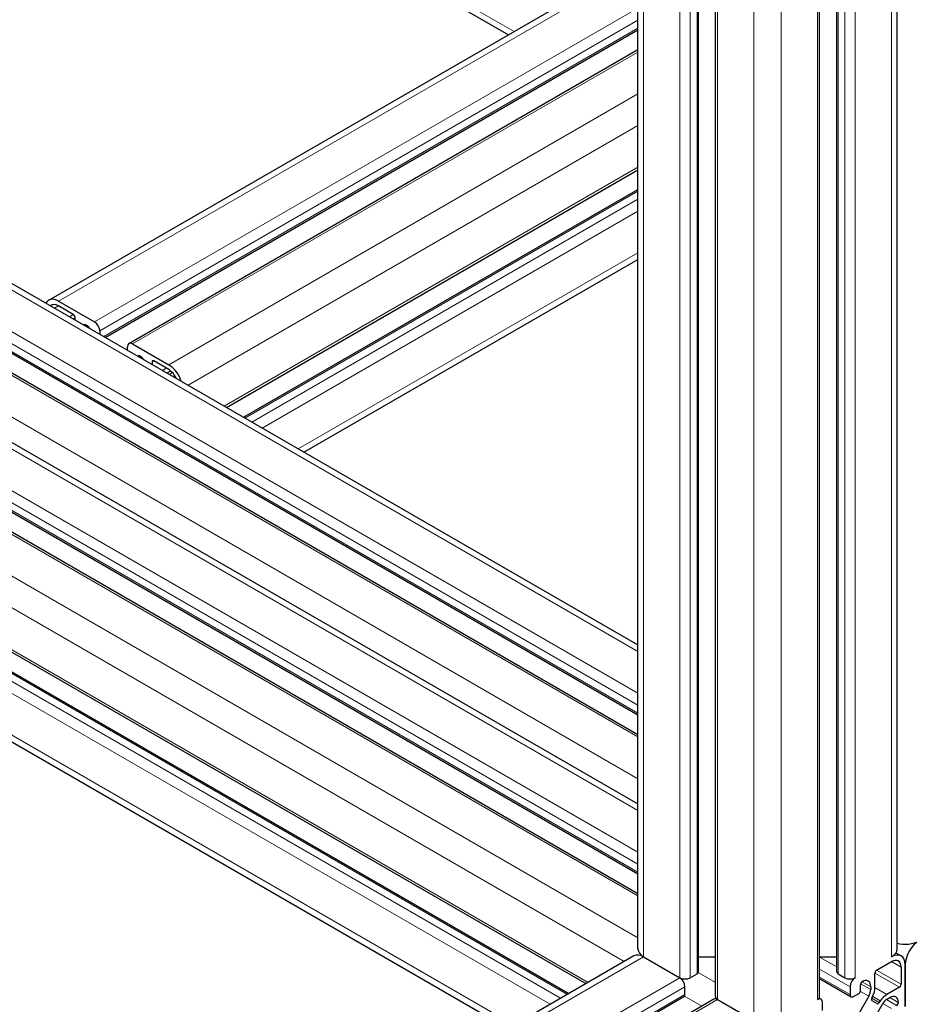
# Model space of a CAD drawing. Units: millimetres. Extents: x 0 to 10500, y 0 to 10873.
# Drawn here: x 4086 to 4268, y 2712 to 2914 of the extents above; entities that cross this region are included whole.
import ezdxf

# ---------------------------------------------------------------- set-up
doc = ezdxf.new("R2010")
doc.units = ezdxf.units.MM
doc.header["$LTSCALE"] = 25
doc.layers.add('Sichtbar (ISO)', color=7, linetype='Continuous', lineweight=25)
doc.layers.add('Tangential', color=7, linetype='Continuous', lineweight=9, true_color=0xbfbfbf)

msp = doc.modelspace()

# ---------------------------------------------------------------- linework, layer by layer
at = {"layer": 'Sichtbar (ISO)'}
for p, q in [((4265.92, 2723.41), (4265.92, 4127.12)), ((4253.5, 2718.71), (4253.5, 4123.09)), ((4249.99, 2713.61), (4249.99, 4117.74)), ((4228.6, 2713.61), (4228.6, 3160.06)), ((4225.09, 2718.71), (4225.09, 3158.03)), ((4212.67, 2723.41), (4212.67, 3150.86)), ((4020.92, 3006.54), (4186.04, 2911.2)), ((3925.89, 2951.43), (4212.67, 2785.86)), ((3925.89, 2937.08), (4212.67, 2771.51)), ((3925.89, 2933.03), (4212.67, 2767.46)), ((4091.63, 2856.7), (4212.67, 2926.58)), ((3925.89, 2918.77), (4212.67, 2753.2)), ((4103.23, 2849.04), (4212.67, 2912.23)), ((4108.08, 2847.8), (4212.67, 2908.18)), ((3925.89, 2904.42), (4212.67, 2738.85)), ((3925.89, 2900.37), (4212.67, 2734.8)), ((4128.12, 2834.67), (4212.67, 2883.48)), ((4131.63, 2832.64), (4212.67, 2879.43)), ((4144.06, 2825.47), (4212.67, 2865.08)), ((4093.63, 2856.5), (4101.05, 2852.21)), ((4096.67, 2853.76), (4093.63, 2855.52)), ((4097.02, 2852.63), (4097.02, 2853.15)), ((4102.11, 2850.37), (4102.11, 2849.69)), ((4107.77, 2846.42), (4107.77, 2847.11)), ((4108.83, 2847.72), (4116.26, 2843.43)), ((4116.26, 2842.45), (4113.22, 2844.21)), ((4112.86, 2844.01), (4112.86, 2843.48)), ((4062.42, 2796.85), (4201.97, 2716.28)), ((4059.01, 2794.77), (4198.46, 2714.25)), ((4062.26, 2778.54), (4186.04, 2707.08)), ((4211.84, 2721.97), (3728.52, 2442.93)), ((4213.84, 2721.78), (4221.26, 2717.49)), ((4225.09, 2721.8), (4228.6, 2721.8)), ((4249.99, 2721.8), (4253.5, 2721.8)), ((4261.71, 2719.04), (4264.75, 2720.8)), ((4265.67, 2722.6), (4266.75, 2721.97)), ((4266.73, 2719.65), (4266.73, 2716.14)), ((4267.58, 2720.14), (4267.58, 2711.57)), ((4267.58, 2711.57), (4267.58, 2720.14)), ((4223.38, 2717.49), (4224.8, 2718.31)), ((4249.99, 2717.31), (4256.47, 2713.56)), ((4253.79, 2718.31), (4255.2, 2717.49)), ((4261.35, 2715.48), (4261.35, 2718.43)), ((4222.32, 2714.02), (4222.32, 2715.65)), ((4256.26, 2715.65), (4256.26, 2714.02)), ((4258.39, 2714.84), (4258.39, 2716.06)), ((4260.51, 2715.65), (4260.51, 2715.06)), ((4266.38, 2715.53), (4263.82, 2714.06)), ((4222.12, 2713.56), (3728.52, 2428.58)), ((4228.29, 2713.07), (3728.52, 2424.53)), ((4229.04, 2713), (4236.46, 2708.71)), ((4249.89, 2713.31), (4250.3, 2713.07)), ((4260.09, 2713.67), (4256.95, 2708.23)), ((4256.97, 2713.61), (4258.03, 2714.22)), ((4260.73, 2713.28), (4260.89, 2713.62)), ((4261.77, 2712.18), (4260.76, 2712.76)), ((4262.44, 2712.72), (4262.23, 2712.41)), ((4263.89, 2713.11), (4264.4, 2713.41)), ((4250.61, 2710.75), (4250.61, 2712.39)), ((4259.74, 2706.62), (4262.89, 2712.06))]:
    msp.add_line(p, q, dxfattribs=at)
for centre, major_axis, start_param, end_param in [((4093.63, 2853.23), (-2, 3.46), 5.497787, 6.641505), ((4093.63, 2853.23), (-1.4, 2.42), 5.497787, 6.435378), ((4096.67, 2853.35), (-0.25, 0.433), 3.926991, 5.497787), ((4101.05, 2850.99), (0.75, -1.3), 0.785398, 2.356194), ((4099.64, 2849.35), (-1.25, 2.17), 5.497666, 6.02792), ((4099.64, 2850.99), (-0.25, 0.433), 4.246071, 5.497666), ((4108.83, 2846.5), (-0.75, 1.3), 5.497787, 7.068583), ((4110.25, 2844.86), (-0.25, 0.433), 5.497718, 6.749504), ((4110.25, 2843.23), (-1.25, 2.17), 4.967654, 5.497718), ((4113.22, 2843.8), (-0.25, 0.433), 5.497787, 7.068583), ((4116.26, 2840.17), (2, -3.46), 1.212477, 2.356194), ((4116.26, 2840.17), (-1.4, 2.42), 4.560196, 5.497787), ((4267.58, 2726.68), (4, 0), 4.285296, 5.497787), ((4270.41, 2721.78), (-2, -3.46), 3.926991, 5.497787), ((4216.67, 2723.41), (-4, 0), 0, 0.785398), ((4261.92, 2723.41), (4, 0), 5.497787, 6.283185), ((4213.84, 2718.51), (-2, 3.46), 5.497787, 6.283185), ((4264.75, 2718.51), (2, 3.46), 5.497787, 7.068583), ((4264.75, 2718.51), (1.4, 2.42), 5.497787, 7.068583), ((4224.09, 2718.71), (1, 0), 6.021363, 6.283185), ((4254.5, 2718.71), (-1, 0), 0, 0.785398), ((4261.71, 2718.63), (0.25, 0.433), 0.785398, 2.356194), ((4221.26, 2716.26), (-0.75, 1.3), 3.926991, 5.497787), ((4222.32, 2718.1), (1.5, 0), 3.926991, 5.497787), ((4224.09, 2718.71), (1, 0), 5.497787, 6.021363), ((4256.26, 2718.1), (1.5, 0), 3.926991, 5.497787), ((4257.32, 2716.26), (-0.75, -1.3), 3.926991, 5.497787), ((4258.74, 2716.26), (0.25, 0.433), 0.78552, 2.356194), ((4258.74, 2714.63), (1.25, 2.17), 5.497787, 7.068705), ((4258.03, 2714.63), (0.25, 0.433), 3.926991, 5.497787), ((4259.09, 2714.25), (-1, -1.73), 1.570774, 2.356194), ((4259.09, 2714.17), (1.6, 2.77), 4.842788, 5.497787), ((4266.38, 2715.94), (-0.25, -0.433), 0.785398, 2.356194), ((4221.62, 2714.43), (0.5, -0.866), 0, 0.261824), ((4221.62, 2714.43), (0.5, -0.866), 0.261824, 0.785398), ((4229.04, 2711.77), (-0.75, 1.3), 5.497787, 6.283185), ((4230.1, 2713.61), (-1.5, 0), 0, 0.785398), ((4248.49, 2713.61), (1.5, 0), 5.497787, 6.283185), ((4249.55, 2711.77), (0.75, 1.3), 5.497787, 7.068583), ((4256.97, 2714.43), (-0.5, -0.866), 5.497787, 7.068583), ((4261.01, 2713.19), (-0.25, -0.433), 4.842788, 6.283163), ((4263.82, 2711.44), (-1.6, -2.77), 3.926991, 4.581991), ((4263.89, 2711.48), (1, 1.73), 0.785398, 1.570774), ((4264.4, 2711.37), (1.25, 2.17), 5.497856, 7.068583), ((4262.02, 2712.61), (-0.25, -0.433), 6.283163, 7.723584), ((4265.81, 2712.18), (-0.25, -0.433), 0.785398, 2.356264)]:
    msp.add_ellipse(centre, major_axis=major_axis, ratio=0.57735, start_param=start_param, end_param=end_param, dxfattribs=at)
at = {"layer": 'Tangential'}
for p, q in [((4264.75, 2721.78), (4264.75, 4126.15)), ((4253.79, 2718.31), (4253.79, 4122.68)), ((4255.2, 2717.49), (4255.2, 4121.86)), ((4257.32, 2717.49), (4257.32, 4121.86)), ((4249.55, 2713), (4249.55, 4117.37)), ((4242.12, 2708.71), (4242.12, 4113.09)), ((4236.46, 2708.71), (4236.46, 3164.6)), ((4229.04, 2713), (4229.04, 3160.31)), ((4224.8, 2718.31), (4224.8, 3157.86)), ((4221.26, 2717.49), (4221.26, 3155.82)), ((4223.38, 2717.49), (4223.38, 3157.05)), ((4213.84, 2721.78), (4213.84, 3151.53)), ((4020.09, 3008.37), (4187.21, 2911.88)), ((3925.89, 2950.08), (4212.67, 2784.51)), ((3925.89, 2941.51), (4212.67, 2775.93)), ((3925.89, 2939.06), (4212.67, 2773.48)), ((3925.89, 2937.42), (4212.67, 2771.85)), ((3925.89, 2932.52), (4212.67, 2766.95)), ((4093.63, 2856.5), (4212.67, 2925.22)), ((3925.89, 2923.95), (4212.67, 2758.38)), ((3925.89, 2917.42), (4212.67, 2751.85)), ((4101.05, 2852.21), (4212.67, 2916.65)), ((4102.11, 2850.37), (4212.67, 2914.2)), ((4102.93, 2849.21), (4212.67, 2912.57)), ((3925.89, 2908.85), (4212.67, 2743.27)), ((4108.83, 2847.72), (4212.67, 2907.67)), ((3925.89, 2906.4), (4212.67, 2740.82)), ((3925.89, 2904.76), (4212.67, 2739.19)), ((3925.89, 2899.86), (4212.67, 2734.29)), ((4116.26, 2843.43), (4212.67, 2899.1)), ((3925.89, 2891.29), (4212.67, 2725.72)), ((4120.26, 2839.21), (4212.67, 2892.56)), ((4127.68, 2834.93), (4212.67, 2883.99)), ((4131.92, 2832.48), (4212.67, 2879.09)), ((4133.34, 2831.66), (4212.67, 2877.46)), ((4135.46, 2830.43), (4212.67, 2875.01)), ((4142.88, 2826.15), (4212.67, 2866.44)), ((4092.82, 2855.05), (4093.63, 2855.52)), ((4095.86, 2853.3), (4096.67, 2853.76)), ((4096.57, 2852.89), (4097.02, 2853.15)), ((4099.4, 2851.26), (4099.64, 2851.4)), ((4099.91, 2850.96), (4099.96, 2850.99)), ((4107.6, 2846.52), (4107.77, 2846.61)), ((4110, 2845.13), (4110.25, 2845.27)), ((4111.06, 2844.52), (4111.09, 2844.53)), ((4112.86, 2844.01), (4113.22, 2844.21)), ((4114.96, 2842.27), (4115.77, 2842.74)), ((4115.87, 2841.74), (4116.64, 2842.19)), ((4115.92, 2841.71), (4116.68, 2842.15)), ((4116.42, 2841.43), (4117.06, 2841.8)), ((4062.52, 2805.88), (4209.84, 2720.82)), ((4062.52, 2797.3), (4202.41, 2716.53)), ((4057.3, 2793.78), (4196.76, 2713.27)), ((4058.71, 2794.6), (4198.17, 2714.08)), ((4062.52, 2788.32), (4194.63, 2712.04)), ((4062.52, 2779.75), (4187.21, 2707.76)), ((4213.84, 2721.78), (3728.52, 2441.58)), ((4249.99, 2721.73), (4253.5, 2719.7)), ((4264.75, 2720.8), (4266.73, 2719.65)), ((4249.99, 2719.28), (4256.26, 2715.65)), ((4261.71, 2719.04), (4266.73, 2716.14)), ((4267.58, 2720.14), (4267.58, 2720.14)), ((4221.26, 2717.49), (3728.52, 2433)), ((4225.06, 2718.57), (4228.6, 2716.52)), ((4249.99, 2717.64), (4256.26, 2714.02)), ((4258.74, 2716.67), (4260.51, 2715.65)), ((4261.35, 2718.43), (4266.38, 2715.53)), ((4222.32, 2715.65), (3728.52, 2430.56)), ((4258.36, 2714.67), (4260.09, 2713.67)), ((4258.42, 2716.27), (4260.51, 2715.06)), ((4261.35, 2715.48), (4263.82, 2714.06)), ((4222.32, 2714.02), (3728.52, 2428.92)), ((4229.04, 2713), (3728.52, 2424.02)), ((4222.23, 2713.67), (4225.77, 2711.62)), ((4260.73, 2713.28), (4262.23, 2712.41)), ((4260.89, 2713.62), (4262.44, 2712.72)), ((4263.7, 2712.99), (4265.81, 2711.77)), ((4264.4, 2713.41), (4266.16, 2712.39)), ((4262.97, 2712.19), (4264.75, 2711.16))]:
    msp.add_line(p, q, dxfattribs=at)

doc.saveas('drawing.dxf')
